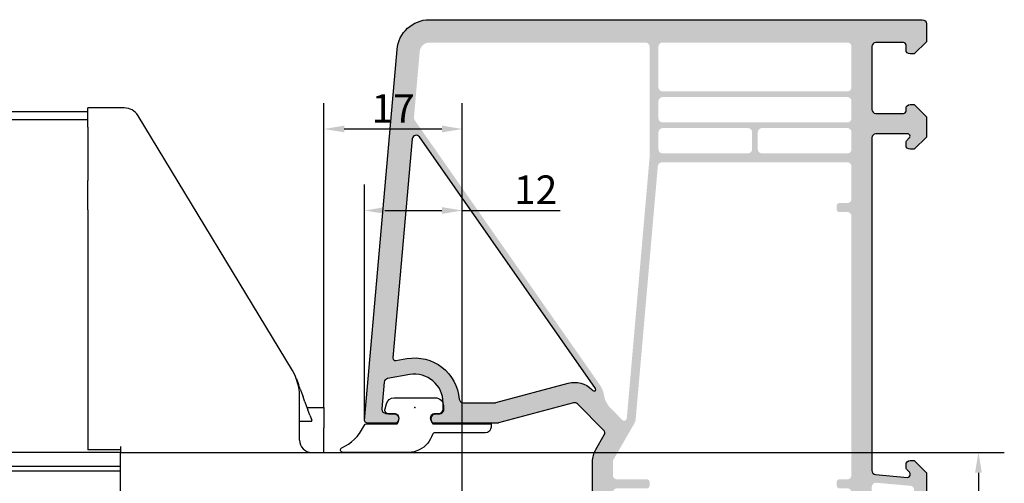
# Model space of a CAD drawing. Units: millimetres. Extents: x 6038 to 14624, y 670 to 4443.
# Drawn here: x 8888 to 9009, y 3016 to 3073 of the extents above; entities that cross this region are included whole.
import ezdxf

# ---------------------------------------------------------------- set-up
doc = ezdxf.new("R2010")
doc.units = ezdxf.units.MM
for name, color, linetype in [('3', 6, 'Continuous'), ('Raamkaders', 253, 'Continuous'), ('Variavent', 7, 'Continuous')]:
    doc.layers.add(name, color=color, linetype=linetype)
doc.layers.add('Dimensions', color=7, linetype='Continuous', lineweight=25, true_color=0x008000)
doc.styles.add('Note Text (ISO)', font='tahoma.ttf')
doc.dimstyles.new('Default (ISO)', dxfattribs={"dimtxt": 3.5, "dimasz": 2.5, "dimexe": 3.174999999999998, "dimexo": 0, "dimgap": 0.762, "dimtad": 1, "dimrnd": 1e-08, "dimzin": 0, "dimtxsty": 'Note Text (ISO)', "dimcen": 0.09, "dimdle": 10, "dimclrd": 256, "dimclre": 256, "dimclrt": 256, "dimazin": 0, "dimtfac": 1.00148570537567, "dimtmove": 0, "dimatfit": 3, "dimfxl": 1, "dimtolj": 1, "dimtzin": 0, "dimlwd": -1, "dimlwe": -1, "dimarcsym": 0})

# ---------------------------------------------------------------- blocks, each defined once
blk = doc.blocks.new('Topview_32')
at = {"layer": 'Variavent'}
for p, q in [((-46.00000000000364, 41.79267973584574), (-150.0000000000005, 41.79267973584483)), ((-41.52971734903895, 42.26798418574253), (-45.99999999999727, 42.26798418574253)), ((-45.99999999999727, 39.90375491457235), (-45.99999999999727, 42.26798418574253)), ((-20.86897372067051, 10.04015854597128), (-39.81937525592957, 41.30467600327484)), ((-46.00000000000364, 40.79267973584756), (-150.0000000000005, 40.79267973584847)), ((-45.99999999999682, 39.90375491457235), (-45.99999999999682, 33.3723602853288)), ((-45.99999999999682, 29.74365679521361), (-45.99999999999682, 33.3723602853288)), ((-45.99999999999682, 29.74365679521361), (-45.99999999999682, 0.3000000000174623)), ((-20.36981475257062, 9.003971730606281), (-20.20852990054436, 8.566116207312007)), ((-20.20852990054436, 8.566116207312007), (-20.12550624196228, 8.340723884240106)), ((-19.90711834924423, 7.74784523602284), (-20.12550624196228, 8.340723884240106)), ((-19.90711834924423, 7.74784523602284), (-19.87281566279989, 7.654720428981818)), ((-19.87281566279989, 7.654720428981818), (-19.64055620466661, 7.024183305975384)), ((-19.99999999999864, 1.499999999999091), (-19.99999999999864, 6.930083093374378)), ((-19.64055620466661, 7.024183305975384), (-19.55847276749546, 6.801343492533306)), ((-19.33240295556243, 6.187609998273729), (-19.55847276749546, 6.801343492533306)), ((-19.33240295556243, 6.187609998273729), (-19.29303302631843, 6.080728659110719)), ((-19.29303302631843, 6.080728659110719), (-19.05328092523541, 5.429850536571394)), ((-19.07912060338504, 5.499999999809006), (-16.99999999999864, 5.499999999809006)), ((-19.05328092523541, 5.429850536571394), (-18.97251013815094, 5.210574300759617)), ((-18.73978413014493, 4.578770589872875), (-18.97251013815094, 5.210574300759617)), ((-16.99999999999864, 5.499999999809006), (-16.99999999999864, 2.999999999809006)), ((-19.99999999999864, 3.827070423421901), (-18.46289405187963, 3.827070423421901)), ((-18.73978413014493, 4.578770589872875), (-18.50072800783892, 3.929781907959295)), ((-18.46289405187963, 3.827070423421901), (-18.50072800783892, 3.929781907960205)), ((-16.99999999999864, -1.818989403545856e-12), (-16.99999999999864, 2.999999999809006)), ((-41.99999999999727, 0.3000000000174623), (-45.99999999999682, 0.3000000000174623)), ((-41.99999999999727, 0.7132625805070347), (-41.99999999999727, -9.094947017729282e-13)), ((-41.99999999999682, -19.99999999999818), (-41.99999999999727, 2.819433575496078e-11)), ((-41.99999999999727, 2.819433575496078e-11), (0, 0)), ((-3.637978807091713e-12, -31.99999999997817), (0, 0)), ((-41.99999999999727, -9.094947017729282e-13), (-150.0000000000009, -9.094947017729282e-13)), ((-41.99999999999682, -1.725304449839314), (-150.0000000000005, -1.725304449840223)), ((-41.99999999999636, -2.29926193844949), (-150.0000000000005, -2.299261938448581))]:
    blk.add_line(p, q, dxfattribs=at)
for centre, radius, start, end in [((-41.52971734903895, 40.26798418574253), 2, 31.22136359186061, 90), ((-25.99999999999864, 6.930083093374378), 6, 0, 31.22136359186061), ((-18.49999999999864, 1.499999999999091), 1.499999999999902, 180, 270)]:
    blk.add_arc(centre, radius, start, end, dxfattribs=at)
blk = doc.blocks.new('*D587')
at = {"layer": 'Defpoints', "color": 0, "transparency": 16777216}
for p in [(8942.435134642692, 3049.386165071758), (8930.432425599869, 3023.576319387857), (8942.435134642692, 3019.708994294075)]:
    blk.add_point(p, dxfattribs=at)
at = {"layer": 'Dimensions', "transparency": 16777216}
for p, q in [((8930.432425599869, 3023.576319387857), (8930.432425599869, 3052.561165071758)), ((8942.435134642692, 3019.708994294075), (8942.435134642692, 3052.561165071758)), ((8932.932425599869, 3049.386165071758), (8939.935134642692, 3049.386165071758)), ((8942.435134642692, 3049.386165071758), (8954.466509680726, 3049.386165071758))]:
    blk.add_line(p, q, dxfattribs=at)
for points in [[(8932.932425599869, 3049.802831738425), (8932.932425599869, 3048.969498405092), (8930.432425599869, 3049.386165071758)], [(8939.935134642692, 3049.802831738425), (8939.935134642692, 3048.969498405092), (8942.435134642692, 3049.386165071758)]]:
    blk.add_solid(points, dxfattribs=at)
at = {"layer": 'Dimensions', "transparency": 16777216, "insert": (8951.447961661921, 3051.934598919978), "char_height": 3.5, "attachment_point": 5, "style": 'Note Text (ISO)'}
blk.add_mtext('\\A1;12', dxfattribs=at)
blk = doc.blocks.new('*D588')
at = {"layer": 'Defpoints', "color": 0, "transparency": 16777216}
for p in [(8942.435134642692, 3059.386165071758), (8925.435134642696, 3025.208994293884), (8942.435134642692, 3019.708994294075)]:
    blk.add_point(p, dxfattribs=at)
at = {"layer": 'Dimensions', "transparency": 16777216}
for p, q in [((8925.435134642696, 3025.208994293884), (8925.435134642696, 3062.561165071758)), ((8942.435134642692, 3019.708994294075), (8942.435134642692, 3062.561165071758)), ((8927.935134642696, 3059.386165071758), (8939.935134642692, 3059.386165071758))]:
    blk.add_line(p, q, dxfattribs=at)
for points in [[(8927.935134642696, 3059.802831738425), (8927.935134642696, 3058.969498405092), (8925.435134642696, 3059.386165071758)], [(8939.935134642692, 3059.802831738425), (8939.935134642692, 3058.969498405092), (8942.435134642692, 3059.386165071758)]]:
    blk.add_solid(points, dxfattribs=at)
at = {"layer": 'Dimensions', "transparency": 16777216, "insert": (8933.935134642692, 3061.90404149889), "char_height": 3.5, "attachment_point": 5, "style": 'Note Text (ISO)'}
blk.add_mtext('\\A1;17', dxfattribs=at)
blk = doc.blocks.new('*D594')
at = {"layer": 'Defpoints', "color": 0, "transparency": 16777216}
for p in [(8942.435134642696, 3019.708994294076), (8942.435134642692, 2987.708994294097), (9005.830584060483, 2987.708994294097)]:
    blk.add_point(p, dxfattribs=at)
at = {"layer": 'Dimensions', "transparency": 16777216}
for p, q in [((8942.435134642696, 3019.708994294076), (9009.005584060482, 3019.708994294076)), ((9005.830584060483, 3017.208994294076), (9005.830584060483, 2990.208994294097)), ((8942.435134642692, 2987.708994294097), (9009.005584060482, 2987.708994294097))]:
    blk.add_line(p, q, dxfattribs=at)
for points in [[(9005.413917393817, 3017.208994294076), (9006.247250727149, 3017.208994294076), (9005.830584060483, 3019.708994294076)], [(9005.413917393817, 2990.208994294097), (9006.247250727149, 2990.208994294097), (9005.830584060483, 2987.708994294097)]]:
    blk.add_solid(points, dxfattribs=at)
at = {"layer": 'Dimensions', "transparency": 16777216, "insert": (9003.245716364041, 3003.708994294084), "char_height": 3.5, "attachment_point": 5, "rotation": 90, "style": 'Note Text (ISO)'}
blk.add_mtext('\\A1;32', dxfattribs=at)
blk = doc.blocks.new('Z13_112390_K-3.5')
at = {"layer": 'Raamkaders'}
blk.add_lwpolyline([(5.499986344176492, 0.7785640493245864), (5.49998545732906, 8.850000000001671, 0.8088753613058534), (4.926190459170598, 8.972622587575955, -0.1808174765242972), (2.383746686492941, 6.34049663581537), (2.153619047075153, 6.211856055146541, 0.2716703520125114), (1.999999999994543, 5.949992318400844), (1.999999999994614, 2.203589838483765), (1.699999999995995, 2.030384757726736, -0.5773502691895729), (0.7999999999956913, 2.549999999997453), (0.7999999999956345, 3.197263533691483, 0.4931454260313438), (0.170590477444378, 3.680226446836044), (-0.4588190450855763, 3.511576673565585, 0.3394542588633334), (-1.199999999982921, 2.545650847276618), (-1.199999999983091, -2.499999999998294, 0.4142135623732636), (-0.1999999999824951, -3.499999999998294), (0.2999999999974392, -3.49999999999801, 0.4142135623757756), (0.7999999999957055, -3.000000000002343), (0.7999999999957055, -2.550000000002526, -0.5773502691895175), (1.699999999995895, -2.030384757731795), (1.999999999996774, -2.203589838487104), (1.999999999994599, -9.349992725942343), (2.399999999996055, -9.349992725942016, 0.4142135623730888), (3.099999999994963, -8.649992725942084), (3.099999999994921, -2.45050135110813, -0.3154605807335655), (3.297559911507036, -2.168533217676937, 0.0818459552568451), (4.374989669855181, -1.563307537396909, 0.2277347038563279)], format="xyb", close=True, dxfattribs=at)
blk.add_point((0, 0), dxfattribs=at)

msp = doc.modelspace()

# ---------------------------------------------------------------- hatches: boundary and pattern name
at = {"layer": 'Raamkaders'}
h = msp.add_hatch(color=256, dxfattribs=at)
h.dxf.hatch_style = 1
edge = h.paths.add_edge_path(flags=16)
edge.add_line((8979.231844806534, 3056.394977566674), (8989.731844806534, 3056.394977566674))
edge.add_arc((8989.731844806534, 3056.894977566678), 0.4999999999995453, 269.9999999998957, 359.9999999998958)
edge.add_line((8990.231844806534, 3056.894977566674), (8990.231844806534, 3058.99497756668))
edge.add_arc((8989.731844806534, 3058.99497756668), 0.4999999999997726, -1.272221872585407e-14, 90.00000000002603)
edge.add_line((8989.731844806534, 3059.49497756668), (8979.231844806534, 3059.49497756668))
edge.add_arc((8979.231844806534, 3058.99497756668), 0.5, 89.99999999999999, 180)
edge.add_line((8978.731844806534, 3058.99497756668), (8978.731844806534, 3056.894977566674))
edge.add_arc((8979.231844806534, 3056.894977566674), 0.5, 180, 270)
edge = h.paths.add_edge_path(flags=16)
edge.add_line((8977.531844806534, 3059.49497756668), (8967.031844806534, 3059.49497756668))
edge.add_arc((8967.031844806537, 3058.99497756668), 0.5, 90.00000000002603, 180)
edge.add_line((8966.531844806537, 3058.99497756668), (8966.531844806537, 3056.894977566682))
edge.add_arc((8967.031844806534, 3056.894977566682), 0.4999999999995453, 180, 270)
edge.add_line((8967.031844806534, 3056.394977566682), (8977.531844806534, 3056.39497756668))
edge.add_arc((8977.531844806534, 3056.894977566678), 0.5, -90.00000000000001, -1.272221872585407e-14)
edge.add_line((8978.031844806534, 3056.894977566678), (8978.031844806534, 3058.99497756668))
edge.add_arc((8977.531844806534, 3058.99497756668), 0.5, -1.272221872585407e-14, 89.99999999999999)
edge = h.paths.add_edge_path()
edge.add_line((8997.931839386183, 3056.894977551595), (8997.431839386181, 3056.894977551591))
edge.add_arc((8997.431839386183, 3057.394977551591), 0.4999999999990905, 180, 269.9999999999739, ccw=False)
edge.add_line((8996.931839386183, 3057.394977551591), (8996.931839386183, 3057.792033826442))
edge.add_arc((8997.13183938618, 3057.792033826442), 0.1999999999977717, 135.0000000000461, 180, ccw=False)
edge.add_line((8996.990418029945, 3057.933455182681), (8997.339808364515, 3058.28284551725))
edge.add_arc((8997.127676330158, 3058.494977551604), 0.3000000000004365, -45.00000000000001, 89.99999999999999)
edge.add_line((8997.127676330158, 3058.794977551607), (8993.23184480651, 3058.794977551607))
edge.add_arc((8993.231844806513, 3058.29497755164), 0.4999999999645297, 90.0000000000521, 180)
edge.add_line((8992.731844806549, 3058.29497755164), (8992.731844806549, 3017.482784562123))
edge.add_arc((8993.231844806549, 3017.482784562123), 0.4999999999993179, 180.0000000000521, 265.0000000001484)
edge.add_line((8993.188266935176, 3016.984687213077), (8997.105698083702, 3016.641956397446))
edge.add_arc((8997.131844806529, 3016.940814806873), 0.2999999999993988, 264.9999999999117, 360.0000000000869)
edge.add_line((8997.431844806528, 3016.940814806873), (8997.431844806528, 3017.132236163111))
edge.add_arc((8997.23184480653, 3017.132236163111), 0.1999999999964075, 1.302627975340198e-10, 44.99999999995394)
edge.add_line((8997.373266162766, 3017.273657519346), (8996.99042345029, 3017.656500231825))
edge.add_arc((8997.131844806525, 3017.79792158806), 0.1999999999982009, 180, 224.9999999998618, ccw=False)
edge.add_line((8996.931844806528, 3017.79792158806), (8996.931844806528, 3018.1949778629))
edge.add_arc((8997.431844806528, 3018.194977862903), 0.5000000000002274, 90.00000000033867, 180.0000000001042, ccw=False)
edge.add_line((8997.431844806524, 3018.694977862903), (8997.931844806526, 3018.694977862905))
edge.add_line((8997.931844806528, 3018.694977862903), (8999.43184480653, 3017.1949778629))
edge.add_line((8999.431844806528, 3017.1949778629), (8999.431844806528, 3012.394977862904))
edge.add_line((8999.431844806528, 3012.394977862904), (8997.931844806528, 3010.8949778629))
edge.add_line((8997.931844806528, 3010.894977862904), (8997.431844806526, 3010.894977862904))
edge.add_arc((8997.431844806528, 3011.394977862904), 0.5000000000009095, 179.9999999998958, 269.99999999966127, ccw=False)
edge.add_line((8996.931844806528, 3011.394977862904), (8996.931844806528, 3011.792034137746))
edge.add_arc((8997.131844806525, 3011.792034137748), 0.1999999999968622, 134.9999999999539, 179.9999999998697, ccw=False)
edge.add_line((8996.99042345029, 3011.933455493982), (8997.373266162766, 3012.316298206458))
edge.add_arc((8997.231844806523, 3012.457719562693), 0.2000000000028635, -44.9999999994473, 3.908138370395111e-10)
edge.add_line((8997.431844806528, 3012.457719562696), (8997.431844806528, 3012.649140918934))
edge.add_arc((8997.131844806525, 3012.64914091893), 0.3000000000004093, 1.736837300453597e-10, 95.00000000020293)
edge.add_line((8997.105698083702, 3012.947999328361), (8993.188266935169, 3012.60526851273))
edge.add_arc((8993.231844806542, 3012.107171163684), 0.5000000000000475, 94.99999999986854, 180)
edge.add_line((8992.731844806542, 3012.107171163684), (8992.731844806538, 2993.50912052822))
edge.add_arc((8992.231844806462, 2993.509120528216), 0.5000000000732143, -45.57299599895953, 2.6062707547680475e-10, ccw=False)
edge.add_arc((8992.931844806517, 2992.794977685307), 0.5000000000019353, 134.4270040007561, 225.5729959990965)
edge.add_arc((8992.231844806498, 2992.080834842433), 0.5000000000255764, 1.5631940186722204e-10, 45.57299599930889, ccw=False)
edge.add_line((8992.731844806523, 2992.080834842433), (8992.731844806523, 2969.159994703024))
edge.add_arc((8993.231844806494, 2969.159994703027), 0.4999999999715783, 179.9999999999479, 274.0960437579856)
edge.add_arc((8993.43184480652, 2966.367146693775), 2.300000000526197, 78.50000000002552, 94.09604375797733, ccw=False)
edge.add_line((8993.890391055786, 2968.620973514918), (8996.832160839384, 2968.022463688071))
edge.add_arc((8996.931844806593, 2968.512426040384), 0.5000000000001587, 258.5000000000246, 360)
edge.add_line((8997.431844806593, 2968.512426040384), (8997.431844806593, 2971.090814806875))
edge.add_arc((8997.13184480659, 2971.090814806875), 0.300000000000864, -1.272221872585407e-14, 44.99999999941657)
edge.add_line((8997.343976840952, 2971.302946841229), (8996.99042345036, 2971.656500231828))
edge.add_arc((8997.13184480658, 2971.79792158806), 0.1999999999874288, 180.0000000019541, 225.0000000018424, ccw=False)
edge.add_line((8996.931844806593, 2971.797921588056), (8996.931844806591, 2972.194977862907))
edge.add_arc((8997.43184480659, 2972.194977862907), 0.4999999999997726, 90.00000000013029, 180.0000000001042, ccw=False)
edge.add_line((8997.43184480659, 2972.694977862907), (8997.931844806591, 2972.694977862907))
edge.add_line((8997.931844806593, 2972.694977862907), (8999.431844806591, 2971.194977862905))
edge.add_line((8999.43184480659, 2971.194977862903), (8999.43184480659, 2968.501612546214))
edge.add_arc((8998.931844806582, 2968.501612546214), 0.5000000000097771, -3.800000000036789, 0, ccw=False)
edge.add_line((8999.430745540736, 2968.468475596016), (8999.250971063426, 2965.761840912711))
edge.add_arc((8998.752070329283, 2965.794977862909), 0.4999999999983819, -101.50000000004269, -3.8000000000192244, ccw=False)
edge.add_line((8998.652386362075, 2965.3050155106), (8993.431844806528, 2966.36714669431))
edge.add_line((8993.431844806528, 2966.36714669431), (8992.431844806495, 2965.367146694277))
edge.add_line((8992.431844806495, 2965.367146694277), (8992.431844806495, 2960.594977862925))
edge.add_arc((8993.931844806513, 2960.594977862923), 1.500000000017053, 179.999999999809, 269.9999999998524)
edge.add_line((8993.93184480651, 2959.094977862905), (8996.631844806512, 2959.094977862905))
edge.add_arc((8996.631844806514, 2959.594977862937), 0.5000000000304681, 269.9999999997916, 359.9999999997394)
edge.add_line((8997.131844806543, 2959.594977862934), (8997.131844806543, 2960.598154014456))
edge.add_arc((8997.63184480651, 2960.598154014458), 0.4999999999652118, 100.00000000010141, 180.0000000000521, ccw=False)
edge.add_line((8997.54502071768, 2961.090557890927), (8998.661264231265, 2961.287381739411))
edge.add_arc((8998.748088320095, 2960.794977862902), 0.5000000000023546, 3.8000000000417913, 99.99999999969299, ccw=False)
edge.add_line((8999.246989054245, 2960.828114813104), (8999.431844806673, 2958.044977860555))
edge.add_line((8999.43184480667, 2958.044977860555), (8999.431844806668, 2957.544977862905))
edge.add_line((8999.43184480667, 2957.544977862905), (8998.681844806513, 2956.794977862905))
edge.add_line((8998.681844806513, 2956.794977862905), (8956.181844806517, 2956.7949778629))
edge.add_line((8956.181844806517, 2956.794977862898), (8955.431844806546, 2957.544977862869))
edge.add_line((8955.431844806546, 2957.544977862869), (8955.431844806546, 2958.044977863375))
edge.add_line((8955.431844806546, 2958.044977863375), (8955.616700558785, 2960.828114813107))
edge.add_arc((8956.115601292931, 2960.794977862909), 0.4999999999994861, 80.00000000005502, 176.2000000000415, ccw=False)
edge.add_line((8956.202425381762, 2961.287381739411), (8957.318668895346, 2961.090557890927))
edge.add_arc((8957.231844806567, 2960.598154014712), 0.4999999997072094, -1.5631940186722204e-10, 80.00000000005821, ccw=False)
edge.add_line((8957.731844806272, 2960.598154014709), (8957.731844806272, 2959.594977863147))
edge.add_arc((8958.23184480652, 2959.594977863148), 0.5000000002457909, 180.0000000001042, 270.0000000000521)
edge.add_line((8958.23184480652, 2959.094977862901), (8960.93184480652, 2959.094977862901))
edge.add_arc((8960.931844806517, 2960.594977862934), 1.500000000031378, -89.99999999983498, 1.910495586061505e-10)
edge.add_line((8962.431844806546, 2960.594977862937), (8962.431844806544, 2965.367146694266))
edge.add_line((8962.431844806546, 2965.367146694266), (8961.431844806511, 2966.367146694295))
edge.add_line((8961.431844806513, 2966.367146694295), (8956.211303251033, 2965.305015510598))
edge.add_arc((8956.111619283824, 2965.794977862909), 0.4999999999981042, -176.20000000008304, -78.50000000013608, ccw=False)
edge.add_line((8955.61271854968, 2965.761840912711), (8955.432504366026, 2968.475095692786))
edge.add_arc((8955.731844806513, 2968.494977862902), 0.2999999999990355, 74.99999999993207, 183.7999999997753, ccw=False)
edge.add_line((8955.809490520045, 2968.784755610789), (8957.802435030204, 2968.250747738734))
edge.add_arc((8957.931844552757, 2968.73371065188), 0.4999999999998828, 255.0000000000559, 359.9999992256423)
edge.add_line((8958.431844552757, 2968.73371064512), (8958.431845226156, 3018.557540186778))
edge.add_arc((8961.431845226154, 3018.557540146231), 2.999999999999546, 150.0000000000037, 179.9999992256162, ccw=False)
edge.add_line((8958.8337690148, 3020.057540146231), (8959.864857692855, 3021.843438123732))
edge.add_arc((8959.431844990962, 3022.093438123732), 0.5000000000008591, -30.00000000000334, 45.00000450908157)
edge.add_line((8959.785398353735, 3022.446991542151), (8956.583858138472, 3025.648531253501))
edge.add_arc((8956.23030474787, 3025.294977862898), 0.5000000000097311, 45.00000000036847, 105.0000000003422)
edge.add_line((8956.100895225314, 3025.777940776051), (8946.897934753915, 3023.312014949764))
edge.add_arc((8946.76852523136, 3023.794977862898), 0.4999999999913101, -89.99999999908812, -74.99999999909141, ccw=False)
edge.add_line((8946.768525231368, 3023.294977862905), (8938.785434645002, 3023.294977862905))
edge.add_line((8938.785434645, 3023.294977862905), (8938.612229564245, 3023.594977862908))
edge.add_arc((8939.131844806514, 3023.894977862908), 0.5999999999970252, 89.99999999995657, 209.9999999999835, ccw=False)
edge.add_line((8939.131844806514, 3024.494977862906), (8939.581844806515, 3024.494977862912))
edge.add_arc((8939.581844806518, 3024.994977862939), 0.5000000000295586, 269.9999999997134, 359.9999999997916)
edge.add_line((8940.081844806547, 3024.994977862939), (8940.081844806547, 3025.794977975512))
edge.add_arc((8936.581844748649, 3025.794977975253), 3.500000057898433, 4.220914117770233e-09, 100.0000000000093)
edge.add_line((8935.97407611676, 3029.241805167815), (8933.262548289873, 3028.763689652992))
edge.add_arc((8933.349372378707, 3028.271285776486), 0.4999999999987189, 100.000000000031, 175.000000000014)
edge.add_line((8932.851275029661, 3028.314863647859), (8932.564635229002, 3025.038555734279))
edge.add_arc((8933.062732578048, 3024.994977862906), 0.4999999999996341, 175.000000000075, 270.000000000026)
edge.add_line((8933.062732578048, 3024.494977862906), (8934.031844806515, 3024.494977862904))
edge.add_arc((8934.031844806515, 3023.894977862904), 0.5999999999994543, -30.00000000002541, 89.99999999997829, ccw=False)
edge.add_line((8934.551460048788, 3023.594977862905), (8934.37825496803, 3023.294977862905))
edge.add_line((8934.378254968029, 3023.294977862905), (8930.731844806516, 3023.294977862905))
edge.add_arc((8930.731844806516, 3023.594977862908), 0.3000000000006366, -184.99999999998295, -90, ccw=False)
edge.add_line((8930.432986397089, 3023.621124585731), (8934.415687004432, 3069.143600833892))
edge.add_arc((8938.4004657968, 3068.794977862902), 4.00000000000004, 90.00000000000318, 175.0000000000002, ccw=False)
edge.add_line((8938.4004657968, 3072.794977862902), (8998.93184480653, 3072.794977862902))
edge.add_arc((8998.931844806528, 3072.294977862902), 0.5, 0, 90, ccw=False)
edge.add_line((8999.431844806528, 3072.294977862902), (8999.431844806528, 3070.094978551649))
edge.add_line((8999.431844806528, 3070.094978551647), (8997.931843806513, 3068.594977551632))
edge.add_line((8997.931843806513, 3068.594977551636), (8997.431843806513, 3068.594977551636))
edge.add_arc((8997.431843806513, 3069.094977551632), 0.4999999999990905, -179.99999999994782, -89.99999999994787, ccw=False)
edge.add_line((8996.931843806513, 3069.094977551632), (8996.931843806513, 3069.694977862934))
edge.add_arc((8996.631843806514, 3069.694977862936), 0.299999999999045, -1.272221872585407e-14, 89.99999999995657)
edge.add_line((8996.631843806517, 3069.994977862935), (8993.231844117769, 3069.994977862935))
edge.add_arc((8993.231844117767, 3069.494977551681), 0.5000003112518243, 90.00000000002603, 180.0000000000521)
edge.add_line((8992.731843806516, 3069.494977551681), (8992.731843806516, 3061.794977862931))
edge.add_arc((8993.231843806516, 3061.794977862935), 0.5, 180, 270)
edge.add_line((8993.231843806516, 3061.294977862935), (8996.631843806515, 3061.294977862935))
edge.add_arc((8996.631843806514, 3061.594977862934), 0.3000000000001819, 269.9999999999131, 360)
edge.add_line((8996.931843806517, 3061.594977862934), (8996.931843806517, 3061.894977551635))
edge.add_arc((8997.431843806513, 3061.894977551635), 0.4999999999997726, 89.99999999997402, 180, ccw=False)
edge.add_line((8997.431843806517, 3062.394977551635), (8997.931843806517, 3062.394977551635))
edge.add_line((8997.931843806517, 3062.394977551635), (8999.43184480653, 3060.894976551622))
edge.add_line((8999.431844806528, 3060.89497655162), (8999.431844806528, 3058.394982971939))
edge.add_line((8999.431844806528, 3058.394982971939), (8997.931839386183, 3056.894977551595))
edge = h.paths.add_edge_path(flags=16)
edge.add_arc((8989.731845219849, 3006.994978040461), 0.5, -90.00000000000001, -1.272221872585407e-14)
edge.add_line((8990.231845219849, 3006.994978040461), (8990.231845219849, 3014.794977862907))
edge.add_arc((8989.731845219849, 3014.794977862909), 0.4999999999997726, -1.272221872585407e-14, 89.99999999997392)
edge.add_line((8989.731845219849, 3015.294977862909), (8988.731845219849, 3015.294977862909))
edge.add_arc((8988.731845219849, 3015.594977862908), 0.3000000000001819, -179.99999999991314, -89.99999999995657, ccw=False)
edge.add_line((8988.431845219846, 3015.594977862908), (8988.431845219846, 3016.094977862908))
edge.add_arc((8988.731845219849, 3016.094977862908), 0.2999999999999545, 90, 180, ccw=False)
edge.add_line((8988.731845219849, 3016.394977862908), (8989.731845219849, 3016.394977862908))
edge.add_arc((8989.731845219849, 3016.894977862908), 0.5, -89.99999999997397, -1.272221872585407e-14)
edge.add_line((8990.231845219849, 3016.894977862908), (8990.231845219849, 3048.69497804046))
edge.add_arc((8989.731845219849, 3048.694978040462), 0.5, -1.272221872585407e-14, 89.99999999999999)
edge.add_line((8989.731845219849, 3049.194978040462), (8988.731845219849, 3049.194978040462))
edge.add_arc((8988.731845219849, 3049.494978040461), 0.2999999999992724, -180, -89.99999999995657, ccw=False)
edge.add_line((8988.43184521985, 3049.494978040461), (8988.43184521985, 3049.994978040461))
edge.add_arc((8988.731845219849, 3049.994978040461), 0.2999999999999545, 90.00000000004343, 180, ccw=False)
edge.add_line((8988.731845219849, 3050.294978040461), (8989.731845219849, 3050.294978040461))
edge.add_arc((8989.731845219849, 3050.794978040461), 0.5, -90.00000000000001, -1.272221872585407e-14)
edge.add_line((8990.231845219849, 3050.794978040461), (8990.231845219849, 3054.794977744256))
edge.add_arc((8989.731845219849, 3054.794977744256), 0.5, -1.272221872585407e-14, 89.99999999999999)
edge.add_line((8989.731845219849, 3055.294977744256), (8966.948045640767, 3055.29497774426))
edge.add_arc((8966.948045640765, 3054.79497774426), 0.5, 89.99999999999999, 175.0000000000254)
edge.add_line((8966.44994829172, 3054.838555615633), (8963.7352573764, 3023.809496467705))
edge.add_arc((8962.340584799073, 3023.931514507553), 1.399999999999337, -30.000045054406485, -4.99999999998721, ccw=False)
edge.add_line((8963.553019813928, 3023.231513554155), (8960.998832517957, 3018.807539419396))
edge.add_arc((8961.43184521985, 3018.557539419396), 0.5000000000008591, 149.9999999999967, 180)
edge.add_line((8960.931845219846, 3018.557539419396), (8960.931845219846, 3016.894977862908))
edge.add_arc((8961.431845219846, 3016.894977862908), 0.5, 180, 269.9999999999479)
edge.add_line((8961.431845219846, 3016.394977862908), (8965.131845219845, 3016.394977862908))
edge.add_arc((8965.131845219847, 3016.094977862908), 0.3000000000010914, 8.691358743817545e-11, 89.99999999995657, ccw=False)
edge.add_line((8965.431845219846, 3016.094977862908), (8965.431845219846, 3015.594977862908))
edge.add_arc((8965.131845219847, 3015.594977862908), 0.3000000000001819, -90, 0, ccw=False)
edge.add_line((8965.131845219847, 3015.294977862909), (8961.431845219848, 3015.294977862909))
edge.add_arc((8961.43184521985, 3014.794977862909), 0.5, 90.00000000010421, 180.0000000001042)
edge.add_line((8960.931845219846, 3014.794977862905), (8960.931845219846, 3006.994978040465))
edge.add_arc((8961.431845219846, 3006.994978040465), 0.5, 180, 270)
edge.add_line((8961.431845219846, 3006.494978040465), (8962.131845219847, 3006.494978040465))
edge.add_arc((8962.131845219847, 3006.194978040466), 0.3000000000001819, 0, 89.99999999995657, ccw=False)
edge.add_line((8962.43184521985, 3006.194978040466), (8962.43184521985, 3005.694978040466))
edge.add_arc((8962.131845219847, 3005.694978040466), 0.3000000000001819, -90, 0, ccw=False)
edge.add_line((8962.131845219847, 3005.394978040466), (8961.431845219848, 3005.394978040466))
edge.add_arc((8961.43184521985, 3004.894978040466), 0.5, 89.99999999999999, 180)
edge.add_line((8960.93184521985, 3004.894978040466), (8960.93184521985, 2980.894977862909))
edge.add_arc((8961.43184521985, 2980.894977862908), 0.5, 180, 269.9999999999739)
edge.add_line((8961.431845219846, 2980.394977862908), (8962.131845219847, 2980.394977862908))
edge.add_arc((8962.131845219847, 2980.094977862908), 0.3000000000001819, 0, 90, ccw=False)
edge.add_line((8962.43184521985, 2980.094977862908), (8962.43184521985, 2979.594977862908))
edge.add_arc((8962.131845219847, 2979.594977862908), 0.2999999999997272, -90.00000000004343, 0, ccw=False)
edge.add_line((8962.131845219847, 2979.294977862909), (8961.431845219846, 2979.294977862909))
edge.add_arc((8961.431845219846, 2978.794977862909), 0.5, 89.99999999999999, 180)
edge.add_line((8960.931845219846, 2978.794977862909), (8960.931845219846, 2974.79497748939))
edge.add_arc((8961.431845219846, 2974.79497748939), 0.4999999999997726, 180.0000000000521, 270.000000000026)
edge.add_line((8961.431845219846, 2974.29497748939), (8989.731845219847, 2974.29497748939))
edge.add_arc((8989.731845219849, 2974.79497748939), 0.5, -89.99999999997397, -1.272221872585407e-14)
edge.add_line((8990.231845219849, 2974.79497748939), (8990.231845219849, 2978.794978040461))
edge.add_arc((8989.731845219849, 2978.794978040461), 0.5, -1.272221872585407e-14, 89.99999999999999)
edge.add_line((8989.731845219849, 2979.294978040461), (8988.731845219849, 2979.294978040461))
edge.add_arc((8988.731845219849, 2979.594978040464), 0.2999999999997272, 179.9999999999131, 269.9999999999566, ccw=False)
edge.add_line((8988.431845219846, 2979.594978040464), (8988.431845219846, 2980.094978040464))
edge.add_arc((8988.731845219849, 2980.094978040464), 0.3000000000001819, 90, 180, ccw=False)
edge.add_line((8988.731845219849, 2980.394978040463), (8989.731845219849, 2980.394978040463))
edge.add_arc((8989.731845219849, 2980.894978040463), 0.5, -90.00000000000001, -5.212293011982411e-11)
edge.add_line((8990.231845219849, 2980.894978040463), (8990.231845219849, 2991.377232928085))
edge.add_arc((8989.731845220376, 2991.377232928085), 0.4999999994711288, -2.084535538231189e-10, 23.89551260140982)
edge.add_arc((8992.931845111852, 2992.794977862887), 3.000000001328917, 156.1044873984068, 203.8955126016126, ccw=False)
edge.add_arc((8989.731845220373, 2994.212722797693), 0.4999999994745068, -23.89551260146319, 1.563179014845689e-10)
edge.add_line((8990.231845219849, 2994.212722797693), (8990.231845219849, 3004.894978040463))
edge.add_arc((8989.731845219849, 3004.894978040463), 0.5, -1.272221872585407e-14, 89.99999999999999)
edge.add_line((8989.731845219849, 3005.394978040463), (8988.731845219849, 3005.394978040463))
edge.add_arc((8988.731845219849, 3005.694978040462), 0.2999999999997272, -179.99999999991314, -89.99999999991309, ccw=False)
edge.add_line((8988.431845219846, 3005.694978040462), (8988.431845219846, 3006.194978040462))
edge.add_arc((8988.731845219849, 3006.194978040462), 0.2999999999999545, 90, 180, ccw=False)
edge.add_line((8988.731845219849, 3006.494978040461), (8989.731845219849, 3006.494978040461))
edge = h.paths.add_edge_path(flags=16)
edge.add_arc((8934.213746337926, 3031.266890295698), 0.299999999999999, 175.0000000000961, 279.9999999999959)
edge.add_line((8934.265840791228, 3030.971447969795), (8935.626780174794, 3031.211418302225))
edge.add_arc((8936.581844919969, 3025.794975299873), 5.500000315019087, 4.780193428328914, 99.99999696730362, ccw=False)
edge.add_arc((8942.560975591452, 3026.294975491111), 0.4999999998075119, 184.780193428509, 270.0000000000521)
edge.add_line((8942.560975591452, 3025.794975491303), (8946.439394400773, 3025.794975491302))
edge.add_arc((8946.439394400768, 3026.294975491147), 0.4999999998449312, -89.99999999929653, -74.99999999926428)
edge.add_line((8946.568803923288, 3025.812012578154), (8955.45384802593, 3028.192752970172))
edge.add_arc((8956.230305161236, 3025.2949754913), 3.000000000004455, 44.99999999513301, 104.99999999997621, ccw=False)
edge.add_line((8958.35162550498, 3027.41629583468), (8958.483678583987, 3027.284242755651))
edge.add_arc((8958.625099940236, 3027.425664111878), 0.1999999999999695, 224.9999999951177, 394.0000000000675)
edge.add_line((8958.790907454746, 3027.537502692569), (8937.173714679306, 3058.410053466175))
edge.add_arc((8936.764138657163, 3058.123265248), 0.4999999999998381, 34.99999999999415, 175.0000000000276)
edge.add_line((8936.266041308118, 3058.166843119377), (8933.9148879285, 3031.293037018525))
edge = h.paths.add_edge_path(flags=16)
edge.add_line((8962.099203174945, 3023.668718164082), (8960.680649015876, 3025.087272323392))
edge.add_arc((8962.801969359622, 3027.208592666776), 3.00000000000951, 189.0827548207388, 224.9999999951484, ccw=False)
edge.add_arc((8956.877201168096, 3026.261427487611), 2.999999999986343, 9.082754820739382, 34.00000000001378)
edge.add_line((8959.364313885748, 3027.939006198017), (8936.585066086604, 3060.471143537449))
edge.add_arc((8936.994642108752, 3060.757931755624), 0.4999999999994656, 175.0000000000208, 215.000000000024, ccw=False)
edge.add_line((8936.496544759706, 3060.801509626996), (8937.205032572456, 3068.899562382595))
edge.add_arc((8938.400466210165, 3068.7949754913), 1.200000000002233, 90.00000000001091, 174.9999999999964, ccw=False)
edge.add_line((8938.400466210165, 3069.9949754913), (8964.931845219884, 3069.9949754913))
edge.add_arc((8964.931845219886, 3069.4949754913), 0.5, 5.212541509536095e-11, 90.00000000005213, ccw=False)
edge.add_line((8965.431845219886, 3069.494975491304), (8965.431845219888, 3055.822666199271))
edge.add_line((8965.431845219886, 3055.822666199268), (8962.639443208536, 3023.905365159207))
edge.add_arc((8962.340584799109, 3023.931511882031), 0.2999999999997726, -30.00004505431349, -4.999999999907686, ccw=False)
edge.add_line((8962.60039230229, 3023.781511677732), (8962.5711427125, 3023.730849994118))
edge.add_arc((8962.31133520932, 3023.880850198418), 0.2999999999999677, -135.0000000048516, -30.00004505448561, ccw=False)
edge = h.paths.add_edge_path(flags=16)
edge.add_line((8989.731845219849, 3063.994975118739), (8967.03184521985, 3063.994975118739))
edge.add_arc((8967.031845219848, 3064.494975118739), 0.5, -180, -90, ccw=False)
edge.add_line((8966.531845219848, 3064.494975118739), (8966.531845219848, 3069.4949754913))
edge.add_arc((8967.031845219848, 3069.4949754913), 0.4999999999997726, 90, 180, ccw=False)
edge.add_line((8967.031845219848, 3069.9949754913), (8989.731845219849, 3069.9949754913))
edge.add_arc((8989.731845219849, 3069.4949754913), 0.5, 0, 90.00000000002609, ccw=False)
edge.add_line((8990.231845219849, 3069.4949754913), (8990.231845219849, 3064.494975118739))
edge.add_arc((8989.731845219849, 3064.494975118739), 0.5, -90, 0, ccw=False)
edge = h.paths.add_edge_path(flags=16)
edge.add_arc((8989.731845219849, 3060.694975118739), 0.5000000000004547, -90, 0, ccw=False)
edge.add_line((8989.731845219849, 3060.194975118739), (8967.03184521985, 3060.194975118739))
edge.add_arc((8967.031845219848, 3060.694975118739), 0.5, 180, 269.9999999999739, ccw=False)
edge.add_line((8966.531845219848, 3060.694975118739), (8966.531845219848, 3062.794975118738))
edge.add_arc((8967.031845219848, 3062.794975118742), 0.5000000000004547, 90.00000000002609, 180.0000000000521, ccw=False)
edge.add_line((8967.031845219848, 3063.294975118742), (8989.731845219847, 3063.294975118742))
edge.add_arc((8989.731845219849, 3062.794975118738), 0.5, 0, 90.00000000002609, ccw=False)
edge.add_line((8990.231845219849, 3062.794975118738), (8990.231845219849, 3060.694975118739))
edge = h.paths.add_edge_path(flags=16)
edge.add_line((8992.731843806541, 3014.114810838772), (8992.731843806541, 3015.475144887038))
edge.add_arc((8993.231843806541, 3015.475144887038), 0.4999999999997726, 85.00000000010101, 180, ccw=False)
edge.add_line((8993.275421677914, 3015.973242236084), (8997.475421677904, 3015.605789849285))
edge.add_arc((8997.431843806527, 3015.107692500239), 0.5000000000000276, 5.212541509536095e-11, 85.0000000001574, ccw=False)
edge.add_line((8997.931843806527, 3015.107692500239), (8997.931843806527, 3014.482263225566))
edge.add_arc((8997.431843806527, 3014.482263225565), 0.5000000000002274, -85.0000000001574, 5.212541509536095e-11, ccw=False)
edge.add_line((8997.4754216779, 3013.984165876519), (8993.27542167791, 3013.616713489725))
edge.add_arc((8993.231843806538, 3014.114810838772), 0.4999999999995747, -180, -85.00000000015291, ccw=False)
edge = h.paths.add_edge_path(flags=16)
edge.add_line((8989.931843806495, 2960.094977862905), (8989.931843806495, 2965.094974370751))
edge.add_arc((8989.431843806495, 2965.094974370751), 0.5, -1.272221872585407e-14, 89.99999999999999)
edge.add_line((8989.431843806495, 2965.594974370751), (8969.931843806515, 2965.594974370751))
edge.add_arc((8969.931843806517, 2965.094974370751), 0.5, 89.99999999999999, 180)
edge.add_line((8969.431843806517, 2965.094974370751), (8969.431843806517, 2960.094977862901))
edge.add_arc((8969.931843806517, 2960.094977862901), 0.4999999999993179, 179.9999999999479, 270)
edge.add_line((8969.931843806517, 2959.594977862905), (8970.681843806517, 2959.594977862908))
edge.add_arc((8970.681843806517, 2960.094977862908), 0.4999999999995453, -89.99999999994792, -5.212293011982411e-11)
edge.add_line((8971.181843806517, 2960.094977862908), (8971.181843806517, 2960.794977862907))
edge.add_arc((8971.681843806517, 2960.794977862905), 0.5, 0, 180, ccw=False)
edge.add_line((8972.181843806517, 2960.794977862905), (8972.181843806517, 2960.094977862905))
edge.add_arc((8972.681843806517, 2960.094977862905), 0.4999999999995453, 180.0000000000521, 270.0000000000782)
edge.add_line((8972.681843806517, 2959.594977862905), (8973.181843806517, 2959.594977862908))
edge.add_arc((8973.181843806517, 2960.094977862908), 0.4999999999986358, 269.9999999998437, 359.9999999998437)
edge.add_line((8973.681843806517, 2960.094977862905), (8973.681843806517, 2960.794977862905))
edge.add_arc((8974.181843806517, 2960.794977862905), 0.5, 0, 180, ccw=False)
edge.add_line((8974.681843806517, 2960.794977862905), (8974.681843806517, 2960.094977862905))
edge.add_arc((8975.181843806517, 2960.094977862905), 0.4999999999995453, 180.0000000000521, 270.000000000026)
edge.add_line((8975.181843806517, 2959.594977862905), (8975.681843806517, 2959.594977862908))
edge.add_arc((8975.681843806517, 2960.094977862908), 0.4999999999986358, 269.9999999998437, 359.9999999998437)
edge.add_line((8976.181843806517, 2960.094977862905), (8976.181843806517, 2960.794977862904))
edge.add_arc((8976.681843806517, 2960.794977862905), 0.5, 1.0419398677186109e-10, 180.0000000001042, ccw=False)
edge.add_line((8977.181843806517, 2960.794977862905), (8977.181843806517, 2960.094977862905))
edge.add_arc((8977.681843806517, 2960.094977862905), 0.4999999999995453, 180.0000000000521, 270.000000000026)
edge.add_line((8977.681843806517, 2959.594977862905), (8978.181843806517, 2959.594977862905))
edge.add_arc((8978.181843806517, 2960.094977862905), 0.5, -90.00000000000001, -1.272221872585407e-14)
edge.add_line((8978.681843806517, 2960.094977862905), (8978.681843806517, 2960.794977862905))
edge.add_arc((8979.181843806517, 2960.794977862905), 0.5, 0, 180, ccw=False)
edge.add_line((8979.681843806517, 2960.794977862905), (8979.681843806517, 2960.094977862908))
edge.add_arc((8980.181843806517, 2960.094977862908), 0.5000000000006821, 179.9999999998437, 269.9999999998957)
edge.add_line((8980.181843806517, 2959.594977862905), (8989.431843806497, 2959.594977862905))
edge.add_arc((8989.431843806495, 2960.094977862905), 0.5, -90.00000000000001, -1.272221872585407e-14)
edge = h.paths.add_edge_path(flags=16)
edge.add_arc((8969.931843806517, 2966.794978489391), 0.5000000000004547, 179.9999999999479, 269.9999999999739, ccw=False)
edge.add_line((8969.431843806517, 2966.794978489391), (8969.431843806517, 2968.894978489389))
edge.add_arc((8969.931843806517, 2968.894978489389), 0.5, 89.9999999998958, 179.9999999998958, ccw=False)
edge.add_line((8969.931843806517, 2969.394978489389), (8989.731843433985, 2969.394978489389))
edge.add_arc((8989.731843433987, 2968.894978489389), 0.5, 0, 90, ccw=False)
edge.add_line((8990.231843433987, 2968.894978489389), (8990.231843433987, 2966.794978489391))
edge.add_arc((8989.731843433987, 2966.794978489391), 0.5, -90, 0, ccw=False)
edge.add_line((8989.731843433987, 2966.294978489391), (8969.931843806518, 2966.294978489391))
edge = h.paths.add_edge_path(flags=16)
edge.add_line((8969.431843806517, 2970.59497848939), (8969.431843806517, 2972.694978489389))
edge.add_arc((8969.931843806517, 2972.694978489392), 0.5, 89.99999999997402, 180, ccw=False)
edge.add_line((8969.931843806517, 2973.194978489392), (8989.731843433985, 2973.194978489392))
edge.add_arc((8989.731843433987, 2972.694978489392), 0.5, 1.0419398677186109e-10, 90.00000000005213, ccw=False)
edge.add_line((8990.231843433987, 2972.694978489392), (8990.231843433987, 2970.59497848939))
edge.add_arc((8989.731843433987, 2970.59497848939), 0.4999999999995453, -90.00000000005213, -5.212541509536095e-11, ccw=False)
edge.add_line((8989.731843433987, 2970.09497848939), (8969.931843806517, 2970.09497848939))
edge.add_arc((8969.931843806517, 2970.59497848939), 0.5, 180, 269.9999999999479, ccw=False)
edge = h.paths.add_edge_path(flags=16)
edge.add_line((8968.331843806514, 2965.09497848939), (8968.331843806514, 2960.09497848939))
edge.add_arc((8967.831843806514, 2960.09497848939), 0.5, -90.00000000002598, 0, ccw=False)
edge.add_line((8967.831843806514, 2959.59497848939), (8965.431843806515, 2959.59497848939))
edge.add_arc((8965.431843806517, 2960.09497848939), 0.5, -180, -90, ccw=False)
edge.add_line((8964.931843806517, 2960.09497848939), (8964.931843806517, 2965.09497848939))
edge.add_arc((8965.431843806517, 2965.09497848939), 0.5000000000006821, 90.00000000007822, 180.0000000000521, ccw=False)
edge.add_line((8965.431843806517, 2965.59497848939), (8967.831843806516, 2965.59497848939))
edge.add_arc((8967.831843806514, 2965.09497848939), 0.5, 0, 89.99999999997402, ccw=False)
edge = h.paths.add_edge_path(flags=16)
edge.add_arc((8961.431843806517, 2972.694978489392), 0.4999999999997726, 89.99999999997402, 180, ccw=False)
edge.add_line((8961.431843806517, 2973.194978489392), (8967.831843806518, 2973.194978489392))
edge.add_arc((8967.831843806518, 2972.694978489392), 0.4999999999990905, 0, 90.00000000002609, ccw=False)
edge.add_line((8968.331843806514, 2972.694978489392), (8968.331843806514, 2970.594978489392))
edge.add_arc((8967.831843806514, 2970.59497848939), 0.5, -90, 0, ccw=False)
edge.add_line((8967.831843806514, 2970.09497848939), (8961.431843806513, 2970.09497848939))
edge.add_arc((8961.431843806517, 2970.59497848939), 0.4999999999995453, 179.9999999999479, 269.9999999999739, ccw=False)
edge.add_line((8960.931843806517, 2970.59497848939), (8960.931843806517, 2972.694978489389))
edge = h.paths.add_edge_path(flags=16)
edge.add_arc((8967.831843806514, 2966.794978489391), 0.5, -90.00000000002598, 0, ccw=False)
edge.add_line((8967.831843806514, 2966.294978489391), (8965.24665332503, 2966.294978489391))
edge.add_arc((8965.24665332503, 2966.794978489391), 0.4999999999990905, 224.9999999999631, 269.9999999999479, ccw=False)
edge.add_line((8964.893099934437, 2966.441425098798), (8963.199620767253, 2968.134904265983))
edge.add_arc((8961.431838697263, 2966.367122195891), 2.500021378771958, 45.00000000157706, 96.37921039042521)
edge.add_arc((8961.131843806517, 2969.05042585209), 0.2000000000020029, -180.00000000039086, -83.62078960954938, ccw=False)
edge.add_line((8960.931843806513, 2969.05042585209), (8960.931843806513, 2969.09497848939))
edge.add_arc((8961.231843806516, 2969.09497848939), 0.3000000000001819, 90, 179.9999999996526, ccw=False)
edge.add_line((8961.231843806516, 2969.394978489389), (8967.831843806518, 2969.394978489389))
edge.add_arc((8967.831843806514, 2968.894978489389), 0.5000000000004547, 5.212541509536095e-11, 90.00000000002609, ccw=False)
edge.add_line((8968.331843806514, 2968.894978489389), (8968.331843806514, 2966.794978489391))

# ---------------------------------------------------------------- linework, layer by layer
msp.add_lwpolyline([(8958.431844552757, 2968.73371064512), (8958.431845226154, 3018.55754018678, -0.1316524941499309), (8958.8337690148, 3020.057540146231), (8959.864857692857, 3021.843438123732, 0.3394542808050693), (8959.785398353735, 3022.446991542151), (8956.58385813847, 3025.648531253501, 0.2679491924310584), (8956.100895225314, 3025.777940776051), (8946.897934753917, 3023.312014949764, -0.0655434628152132), (8946.768525231368, 3023.294977862905), (8938.785434645, 3023.294977862905), (8938.612229564245, 3023.594977862908, -0.57735026918966), (8939.131844806514, 3024.494977862906), (8939.581844806515, 3024.49497786291, 0.4142135623734779), (8940.081844806547, 3024.994977862939), (8940.081844806547, 3025.794977975508, 0.4663076581326362), (8935.97407611676, 3029.241805167815), (8933.262548289873, 3028.763689652992, 0.3394542588632476), (8932.851275029661, 3028.314863647859), (8932.564635229002, 3025.038555734279, 0.44001053089158), (8933.062732578048, 3024.494977862906), (8934.031844806515, 3024.494977862906, -0.5773502691897039), (8934.551460048788, 3023.594977862905), (8934.378254968029, 3023.294977862905), (8930.731844806516, 3023.294977862905, -0.4400105308916081), (8930.432986397089, 3023.621124585731), (8934.415687004432, 3069.143600833891, -0.3888787318529736), (8938.4004657968, 3072.794977862902), (8998.931844806528, 3072.794977862902, -0.4142135623730946), (8999.431844806528, 3072.294977862902), (8999.431844806528, 3070.094978551647), (8997.931843806513, 3068.594977551636), (8997.431843806513, 3068.594977551636, -0.4142135623731451), (8996.931843806513, 3069.094977551632), (8996.931843806513, 3069.694977862936, 0.4142135623728178), (8996.631843806517, 3069.994977862935), (8993.231844117767, 3069.994977862935, 0.4142135623730284), (8992.731843806516, 3069.494977551681), (8992.731843806516, 3061.794977862935, 0.4142135623729951), (8993.231843806516, 3061.294977862935), (8996.631843806514, 3061.294977862931, 0.4142135623734005), (8996.931843806517, 3061.594977862934), (8996.931843806517, 3061.894977551635, -0.4142135623730117), (8997.431843806517, 3062.394977551635), (8997.931843806517, 3062.394977551635), (8999.431844806528, 3060.89497655162), (8999.431844806528, 3058.394982971939), (8997.931839386183, 3056.894977551595), (8997.431839386183, 3056.894977551591, -0.4142135623728287), (8996.931839386183, 3057.394977551591), (8996.931839386183, 3057.792033826442, -0.1989123673794528), (8996.990418029945, 3057.933455182681), (8997.339808364515, 3058.28284551725, 0.6681786379196399), (8997.127676330158, 3058.794977551607), (8993.231844806513, 3058.794977551604, 0.4142135623727455), (8992.731844806549, 3058.29497755164), (8992.731844806549, 3017.482784562123, 0.3888787318534419), (8993.188266935176, 3016.984687213077), (8997.105698083702, 3016.641956397446, 0.4400105308930471), (8997.431844806528, 3016.940814806873), (8997.431844806528, 3017.132236163111, 0.1989123673790752), (8997.373266162766, 3017.273657519346), (8996.99042345029, 3017.656500231825, -0.1989123673791051), (8996.931844806528, 3017.79792158806), (8996.931844806528, 3018.1949778629, -0.4142135623717797), (8997.431844806524, 3018.694977862903), (8997.931844806528, 3018.694977862903), (8999.431844806528, 3017.1949778629), (8999.431844806528, 3012.394977862904)], format="xyb", dxfattribs=at)
msp.add_lwpolyline([(8933.914887928499, 3031.293037018521, 0.4931454260307481), (8934.265840791228, 3030.971447969795), (8935.626780174793, 3031.211418302225, -0.4411557739925984), (8942.062714728498, 3026.253308810709, 0.3899832707941695), (8942.560975591452, 3025.794975491303), (8946.439394400775, 3025.7949754913, 0.065543462815363), (8946.568803923288, 3025.812012578154), (8955.453848025929, 3028.192752970169, -0.267949192453767), (8958.35162550498, 3027.41629583468), (8958.483678583987, 3027.284242755651, 0.908336046492224), (8958.790907454746, 3027.537502692569), (8937.173714679306, 3058.410053466178, 0.7002075382097327), (8936.266041308118, 3058.166843119377)], format="xyb", close=True, dxfattribs=at)

# ---------------------------------------------------------------- block references
at = {"layer": '3', "xscale": -1, "rotation": 90}
msp.add_blockref('Z13_112390_K-3.5', (8936.62127703262, 3025.208980194832), dxfattribs=at)
at = {"layer": 'Variavent'}
msp.add_blockref('Topview_32', (8942.435134642692, 3019.708994294075), dxfattribs=at)

# ---------------------------------------------------------------- dimensions: what is measured, and where the dimension line sits
at = {"layer": 'Dimensions'}
for base, p1, picture, middle in [((8942.435134642692, 3059.386165071758), (8925.435134642696, 3025.208994293884), '*D588', (8933.935134642692, 3059.386165071758)), ((8942.435134642692, 3049.386165071758), (8930.432425599869, 3023.576319387857), '*D587', (8951.447961661921, 3049.386165071758))]:
    dim = msp.add_linear_dim(base=base, p1=p1, p2=(8942.435134642692, 3019.708994294075), dimstyle='Default (ISO)', override={"dimdec": 0}, dxfattribs=at)
    dim.commit()
    dim.dimension.update_dxf_attribs({"geometry": picture, "text_midpoint": middle, "dimtype": 160})
dim = msp.add_linear_dim(base=(9005.830584060483, 2987.708994294097), p1=(8942.435134642692, 3019.708994294075), p2=(8942.435134642688, 2987.708994294097), angle=90, dimstyle='Default (ISO)', override={"dimdec": 0}, dxfattribs=at)
dim.commit()
dim.dimension.update_dxf_attribs({"geometry": '*D594', "text_midpoint": (9005.83058406048, 3003.708994294084), "dimtype": 160})

doc.saveas('drawing.dxf')
